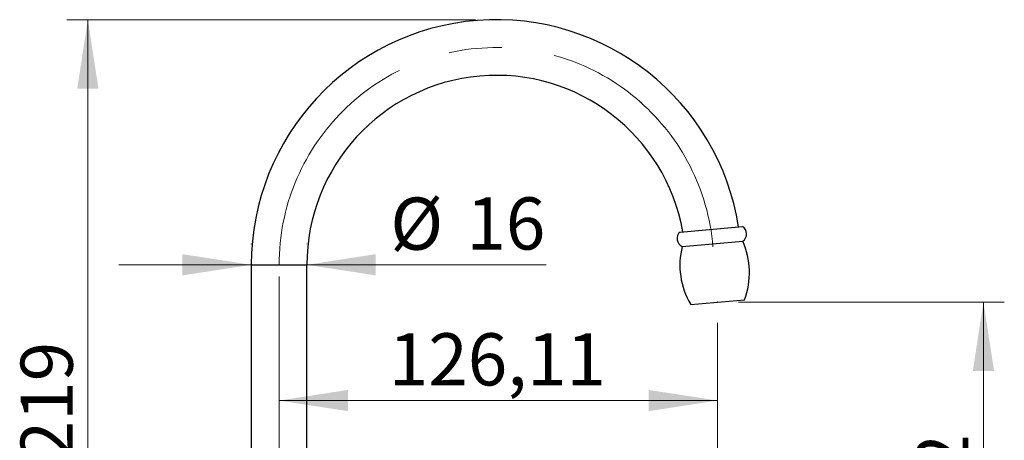
# Model space of a CAD drawing. Units: millimetres. Extents: x 60 to 1240, y 76 to 1722.
# Drawn here: x 688 to 971, y 1238 to 1359 of the extents above; entities that cross this region are included whole.
import ezdxf

# ---------------------------------------------------------------- set-up
doc = ezdxf.new("R2010")
doc.units = ezdxf.units.MM
doc.header["$LTSCALE"] = 6
doc.header["$PDSIZE"] = -1
doc.linetypes.add('CENTERX2', pattern=[20.32, 12.7, -2.54, 2.54, -2.54])
doc.styles.add('SLDTEXTSTYLE2', font='TXT', dxfattribs={"width": 0.605})
doc.dimstyles.new('SLDDIMSTYLE0', dxfattribs={"dimtxt": 15, "dimasz": 19.812, "dimexe": 0, "dimexo": 0.0625, "dimgap": 3.75, "dimtad": 1, "dimrnd": 1e-09, "dimzin": 12, "dimdsep": 46, "dimtxsty": 'SLDTEXTSTYLE2', "dimsah": 1, "dimcen": 0.09, "dimadec": 0, "dimazin": 3, "dimtfac": 1, "dimtofl": 0, "dimtmove": 0, "dimatfit": 3, "dimfxl": 0, "dimfrac": 2, "dimtolj": 1, "dimtzin": 12, "dimarcsym": 0})
doc.dimstyles.new('SLDDIMSTYLE1', dxfattribs={"dimtxt": 15, "dimasz": 19.812, "dimexe": 0, "dimexo": 0.0625, "dimgap": 3.75, "dimtad": 1, "dimrnd": 1e-09, "dimzin": 12, "dimdsep": 46, "dimtxsty": 'SLDTEXTSTYLE2', "dimsah": 1, "dimcen": 0.09, "dimadec": 0, "dimazin": 3, "dimtfac": 1, "dimtmove": 0, "dimatfit": 0, "dimfxl": 0, "dimfrac": 2, "dimtolj": 1, "dimtzin": 12, "dimarcsym": 0})

# ---------------------------------------------------------------- blocks, each defined once
blk = doc.blocks.new('_D')
at = {"color": 7, "linetype": 'Continuous', "lineweight": 0}
for p, q in [((894.37, 1277.88), (970.84, 1277.88)), ((964.84, 1277.88), (964.84, 1140.06)), ((814.26, 1140.06), (970.84, 1140.06))]:
    blk.add_line(p, q, dxfattribs=at)
at = {"color": 7, "linetype": 'Continuous', "lineweight": 18}
for points in [[(964.84, 1277.88), (961.79, 1258.07), (967.89, 1258.07)], [(964.84, 1140.06), (967.89, 1159.87), (961.79, 1159.87)]]:
    blk.add_solid(points, dxfattribs=at)
at = {"color": 7, "linetype": 'Continuous', "lineweight": 18, "insert": (945.5, 1177.46), "char_height": 15, "attachment_point": 1, "rotation": 90, "style": 'SLDTEXTSTYLE2'}
blk.add_mtext('137,82', dxfattribs=at)
blk = doc.blocks.new('_D_1')
at = {"color": 7, "linetype": 'Continuous', "lineweight": 0}
for p, q in [((888.37, 1271.88), (888.37, 1077.57)), ((775.76, 1134.06), (775.76, 1077.57)), ((888.37, 1083.57), (775.76, 1083.57))]:
    blk.add_line(p, q, dxfattribs=at)
at = {"color": 7, "linetype": 'Continuous', "lineweight": 18}
for points in [[(775.76, 1083.57), (795.57, 1080.52), (795.57, 1086.61)], [(888.37, 1083.57), (868.56, 1086.61), (868.56, 1080.52)]]:
    blk.add_solid(points, dxfattribs=at)
at = {"color": 7, "linetype": 'Continuous', "lineweight": 18, "insert": (800.56, 1102.9), "char_height": 15, "attachment_point": 1, "style": 'SLDTEXTSTYLE2'}
blk.add_mtext('112,61', dxfattribs=at)
blk = doc.blocks.new('_D_2')
at = {"color": 7, "linetype": 'Continuous', "lineweight": 0}
for p, q in [((888.37, 1271.88), (888.37, 1243.56)), ((888.37, 1249.56), (762.26, 1249.56))]:
    blk.add_line(p, q, dxfattribs=at)
at = {"color": 7, "linetype": 'Continuous', "lineweight": 18}
for points in [[(762.26, 1249.56), (782.07, 1246.51), (782.07, 1252.61)], [(888.37, 1249.56), (868.56, 1252.61), (868.56, 1246.51)]]:
    blk.add_solid(points, dxfattribs=at)
at = {"color": 7, "linetype": 'Continuous', "lineweight": 18, "insert": (793.81, 1268.9), "char_height": 15, "attachment_point": 1, "style": 'SLDTEXTSTYLE2'}
blk.add_mtext('126,11', dxfattribs=at)
blk = doc.blocks.new('_D_3')
at = {"color": 7, "linetype": 'Continuous', "lineweight": 0}
for p, q in [((818.76, 1359.06), (701.26, 1359.06)), ((707.26, 1140.06), (707.26, 1359.06)), ((737.26, 1140.06), (701.26, 1140.06))]:
    blk.add_line(p, q, dxfattribs=at)
at = {"color": 7, "linetype": 'Continuous', "lineweight": 18}
for points in [[(707.26, 1359.06), (704.21, 1339.25), (710.31, 1339.25)], [(707.26, 1140.06), (710.31, 1159.87), (704.21, 1159.87)]]:
    blk.add_solid(points, dxfattribs=at)
at = {"color": 7, "linetype": 'Continuous', "lineweight": 18, "insert": (687.92, 1232.37), "char_height": 15, "attachment_point": 1, "rotation": 90, "style": 'SLDTEXTSTYLE2'}
blk.add_mtext('219', dxfattribs=at)
blk = doc.blocks.new('_D_4')
at = {"color": 7, "linetype": 'Continuous', "lineweight": 0}
for p, q in [((754.26, 1294.56), (754.26, 1294.59)), ((770.26, 1294.56), (770.26, 1294.59)), ((754.26, 1288.59), (716.16, 1288.59)), ((770.26, 1288.59), (839.03, 1288.59))]:
    blk.add_line(p, q, dxfattribs=at)
at = {"color": 7, "linetype": 'Continuous', "lineweight": 18}
for points in [[(754.26, 1288.59), (734.45, 1291.64), (734.45, 1285.54)], [(770.26, 1288.59), (790.07, 1285.54), (790.07, 1291.64)]]:
    blk.add_solid(points, dxfattribs=at)
at = {"color": 7, "linetype": 'Continuous', "lineweight": 18, "char_height": 15, "attachment_point": 1, "style": 'SLDTEXTSTYLE2'}
for s, insert in [('%%c', (794.24, 1307.92)), ('16', (816.11, 1307.97))]:
    blk.add_mtext(s, dxfattribs=dict(at, insert=insert))

msp = doc.modelspace()

# ---------------------------------------------------------------- linework, layer by layer
at = {"color": 7, "linetype": 'Continuous', "lineweight": 25}
for p, q in [((877.577, 1298.017), (895.508, 1299.586)), ((878.191, 1293.863), (895.624, 1295.388)), ((754.261, 1288.561), (754.261, 1222.061)), ((770.261, 1222.061), (770.261, 1288.561)), ((880.652, 1277.206), (896.093, 1278.557))]:
    msp.add_line(p, q, dxfattribs=at)
at = {"color": 8, "linetype": 'Continuous', "lineweight": 25}
msp.add_line((754.261, 1288.561), (770.261, 1288.561), dxfattribs=at)
at = {"color": 7, "linetype": 'CENTERX2', "lineweight": 18}
msp.add_line((762.261, 1209.061), (762.261, 1288.561), dxfattribs=at)
at = {"color": 7, "linetype": 'Continuous', "lineweight": 25}
for centre, radius, start, end in [((824.761, 1288.561), 70.5, 8.91758, 180), ((824.761, 1288.561), 54.5, 10.07037, 180), ((879.227, 1296.139), 2.5, 131.29906, 245.52788), ((894.209, 1297.449), 2.5, 304.47212, 58.70094), ((875.541, 1286.407), 22, 339.09486, 24.09575), ((899.529, 1288.505), 22, 165.90425, 210.90514)]:
    msp.add_arc(centre, radius, start, end, dxfattribs=at)
at = {"color": 7, "linetype": 'CENTERX2', "lineweight": 18}
msp.add_arc((824.761, 1288.561), 62.5, 4.74786, 180, dxfattribs=at)
at = {"color": 7, "linetype": 'Continuous', "lineweight": 0}
msp.add_point((888.373, 1277.881), dxfattribs=at)

# ---------------------------------------------------------------- dimensions: what is measured, and where the dimension line sits
at = {"color": 7, "linetype": 'Continuous', "lineweight": 18}
for base, p1, p2, picture, middle in [((707.261, 1359.061), (743.261, 1140.061), (824.761, 1359.061), '_D_3', (707.261, 1249.561)), ((964.837, 1140.061), (888.373, 1277.881), (808.261, 1140.061), '_D', (964.837, 1208.971))]:
    dim = msp.add_linear_dim(base=base, p1=p1, p2=p2, angle=90, dimstyle='SLDDIMSTYLE0', dxfattribs=at)
    dim.commit()
    dim.dimension.update_dxf_attribs({"geometry": picture, "text_midpoint": middle, "dimtype": 160})
dim = msp.add_linear_dim(base=(754.261, 1288.588), p1=(770.261, 1288.561), p2=(754.261, 1288.561), text='%%c<>', dimstyle='SLDDIMSTYLE1', dxfattribs=at)
dim.commit()
dim.dimension.update_dxf_attribs({"geometry": '_D_4', "text_midpoint": (816.635, 1288.588), "dimtype": 160})
for base, p2, picture, middle in [((762.261, 1249.561), (762.261, 1288.561), '_D_2', (825.317, 1249.561)), ((775.761, 1083.565), (775.761, 1140.061), '_D_1', (832.067, 1083.565))]:
    dim = msp.add_linear_dim(base=base, p1=(888.373, 1277.881), p2=p2, dimstyle='SLDDIMSTYLE0', dxfattribs=at)
    dim.commit()
    dim.dimension.update_dxf_attribs({"geometry": picture, "text_midpoint": middle, "dimtype": 160})

doc.saveas('drawing.dxf')
